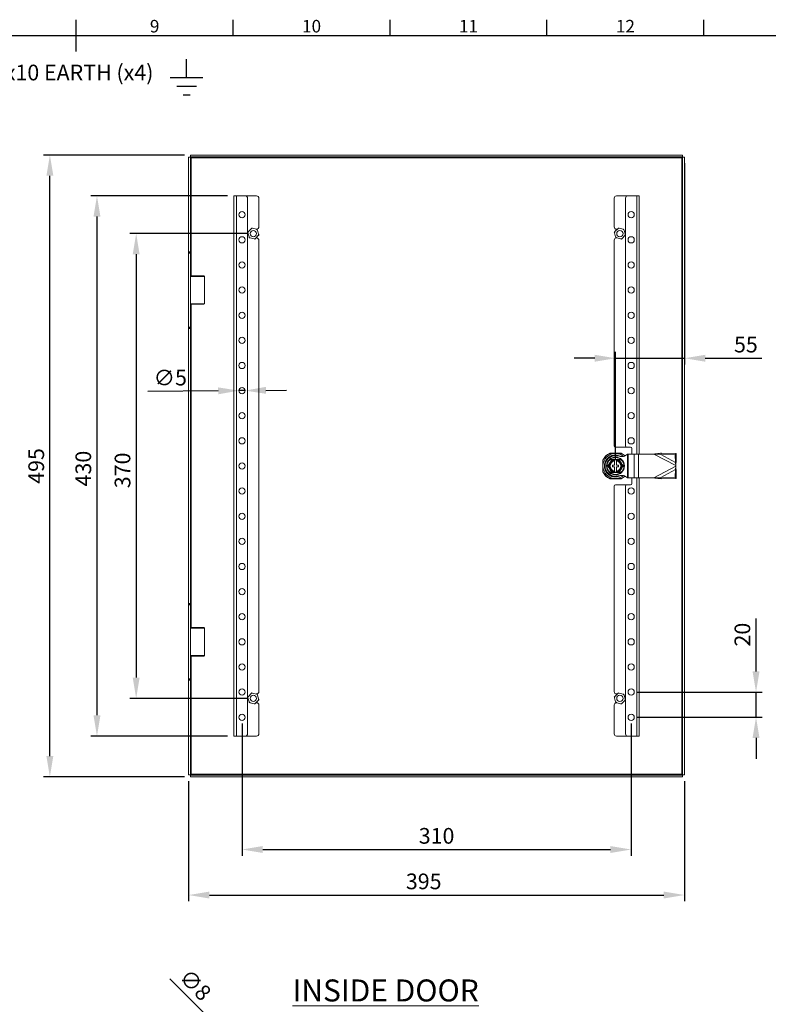
# Model space of a CAD drawing. Units: millimetres. Extents: x 55 to 2155, y 37 to 2327.
# Drawn here: x 1060 to 1656, y 701 to 1485 of the extents above; entities that cross this region are included whole.
import ezdxf
from ezdxf import colors
from ezdxf.entities.mleader import LeaderData, LeaderLine
from ezdxf.enums import TextEntityAlignment as Align
from ezdxf.math import Vec2, Vec3

# ---------------------------------------------------------------- set-up
doc = ezdxf.new("R2010")
doc.units = ezdxf.units.MM
doc.header["$LTSCALE"] = 2
doc.header["$PDSIZE"] = -1
doc.layers.add('Dimensions', color=7, linetype='Continuous')
doc.layers.add('Title Block', color=7, linetype='Continuous')
doc.styles.add('ISO Proportional', font='ARIALN.TTF', dxfattribs={"width": 0.8})
doc.styles.add('SLDTEXTSTYLE3', font='romans.shx', dxfattribs={"width": 0.75})
doc.styles.get("Standard").update_dxf_attribs({"font": 'romans.shx', "width": 0.8})
doc.dimstyles.new('SLDDIMSTYLE2', dxfattribs={"dimscale": 5, "dimtxt": 2.5, "dimasz": 3.302, "dimexe": 1, "dimexo": 1, "dimgap": 0.926042, "dimtad": 1, "dimdec": 0, "dimrnd": 1e-09, "dimzin": 12, "dimdsep": 46, "dimtxsty": 'Standard', "dimcen": 2, "dimadec": 0, "dimazin": 3, "dimtfac": 1, "dimtdec": 0, "dimtmove": 0, "dimatfit": 0, "dimfxl": 1, "dimfrac": 2, "dimtolj": 1, "dimtzin": 12, "dimarcsym": 0})

# ---------------------------------------------------------------- blocks, each defined once
blk = doc.blocks.new('*D4')
at = {"layer": 'Defpoints', "color": 0, "transparency": 16777216}
for p in [(1194.16, 883.38), (1589.16, 883.38), (1589.16, 787.75)]:
    blk.add_point(p, dxfattribs=at)
at = {"layer": 'Dimensions', "color": 0, "lineweight": -2, "transparency": 16777216}
for p, q in [((1194.16, 878.38), (1194.16, 782.75)), ((1589.16, 878.38), (1589.16, 782.75)), ((1210.67, 787.75), (1572.65, 787.75))]:
    blk.add_line(p, q, dxfattribs=at)
at = {"layer": 'Dimensions', "color": 0, "transparency": 16777216}
for points in [[(1210.67, 790.5), (1210.67, 785), (1194.16, 787.75)], [(1572.65, 790.5), (1572.65, 785), (1589.16, 787.75)]]:
    blk.add_solid(points, dxfattribs=at)
at = {"layer": 'Dimensions', "color": 0, "transparency": 16777216, "insert": (1381.4, 804.88), "char_height": 12.5, "attachment_point": 2}
blk.add_mtext('\\A1;395', dxfattribs=at)
blk = doc.blocks.new('*D5')
at = {"layer": 'Defpoints', "color": 0, "transparency": 16777216}
for p in [(1230.16, 1344.3), (1121.12, 914.3), (1230.16, 914.3)]:
    blk.add_point(p, dxfattribs=at)
at = {"layer": 'Dimensions', "color": 0, "lineweight": -2, "transparency": 16777216}
for p, q in [((1225.16, 1344.3), (1116.12, 1344.3)), ((1121.12, 1327.79), (1121.12, 930.81)), ((1225.16, 914.3), (1116.12, 914.3))]:
    blk.add_line(p, q, dxfattribs=at)
at = {"layer": 'Dimensions', "color": 0, "transparency": 16777216}
for points in [[(1118.37, 1327.79), (1123.87, 1327.79), (1121.12, 1344.3)], [(1118.37, 930.81), (1123.87, 930.81), (1121.12, 914.3)]]:
    blk.add_solid(points, dxfattribs=at)
at = {"layer": 'Dimensions', "color": 0, "transparency": 16777216, "insert": (1103.99, 1127.22), "char_height": 12.5, "attachment_point": 2, "rotation": 90}
blk.add_mtext('\\A1;430', dxfattribs=at)
blk = doc.blocks.new('*D6')
at = {"layer": 'Defpoints', "color": 0, "transparency": 16777216}
for p in [(1589.16, 1375.23), (1589.16, 1215.06), (1534.16, 1129.3)]:
    blk.add_point(p, dxfattribs=at)
at = {"layer": 'Dimensions', "color": 0, "lineweight": -2, "transparency": 16777216}
for p, q in [((1589.16, 1370.23), (1589.16, 1210.06)), ((1517.65, 1215.06), (1501.14, 1215.06)), ((1534.16, 1134.3), (1534.16, 1220.06)), ((1534.16, 1215.06), (1589.16, 1215.06)), ((1605.67, 1215.06), (1650.78, 1215.06))]:
    blk.add_line(p, q, dxfattribs=at)
at = {"layer": 'Dimensions', "color": 0, "transparency": 16777216}
for points in [[(1517.65, 1217.82), (1517.65, 1212.31), (1534.16, 1215.06)], [(1605.67, 1217.82), (1605.67, 1212.31), (1589.16, 1215.06)]]:
    blk.add_solid(points, dxfattribs=at)
at = {"layer": 'Dimensions', "color": 0, "transparency": 16777216, "insert": (1638.05, 1232.19), "char_height": 12.5, "attachment_point": 2}
blk.add_mtext('\\A1;55', dxfattribs=at)
blk = doc.blocks.new('*D7')
at = {"layer": 'Defpoints', "color": 0, "transparency": 16777216}
for p in [(1234.16, 1189.28), (1239.16, 1189.33)]:
    blk.add_point(p, dxfattribs=at)
at = {"layer": 'Dimensions', "color": 0, "lineweight": -2, "transparency": 16777216}
for p, q in [((1217.65, 1189.1), (1161.73, 1188.51)), ((1239.16, 1189.33), (1234.16, 1189.28)), ((1255.67, 1189.51), (1272.18, 1189.68))]:
    blk.add_line(p, q, dxfattribs=at)
at = {"layer": 'Dimensions', "color": 0, "transparency": 16777216}
for points in [[(1217.62, 1191.85), (1217.68, 1186.35), (1234.16, 1189.28)], [(1255.64, 1192.26), (1255.7, 1186.76), (1239.16, 1189.33)]]:
    blk.add_solid(points, dxfattribs=at)
at = {"layer": 'Dimensions', "color": 0, "transparency": 16777216, "insert": (1166.18, 1205.68), "char_height": 12.5, "attachment_point": 1, "rotation": 0.61044}
blk.add_mtext('\\A1;∅5', dxfattribs=at)
blk = doc.blocks.new('*D8')
at = {"layer": 'Defpoints', "color": 0, "transparency": 16777216}
for p in [(1245.66, 1314.3), (1152.35, 944.3), (1245.66, 944.3)]:
    blk.add_point(p, dxfattribs=at)
at = {"layer": 'Dimensions', "color": 0, "lineweight": -2, "transparency": 16777216}
for p, q in [((1240.66, 1314.3), (1147.35, 1314.3)), ((1152.35, 1297.79), (1152.35, 960.81)), ((1240.66, 944.3), (1147.35, 944.3))]:
    blk.add_line(p, q, dxfattribs=at)
at = {"layer": 'Dimensions', "color": 0, "transparency": 16777216}
for points in [[(1149.6, 1297.79), (1155.1, 1297.79), (1152.35, 1314.3)], [(1149.6, 960.81), (1155.1, 960.81), (1152.35, 944.3)]]:
    blk.add_solid(points, dxfattribs=at)
at = {"layer": 'Dimensions', "color": 0, "transparency": 16777216, "insert": (1135.22, 1125.79), "char_height": 12.5, "attachment_point": 2, "rotation": 90}
blk.add_mtext('\\A1;370', dxfattribs=at)
blk = doc.blocks.new('*D11')
at = {"layer": 'Defpoints', "color": 0, "transparency": 16777216}
for p in [(1229.34, 671), (1235.13, 665.2)]:
    blk.add_point(p, dxfattribs=at)
at = {"layer": 'Dimensions', "color": 0, "lineweight": -2, "transparency": 16777216}
for p, q in [((1217.66, 682.67), (1179.15, 721.18)), ((1235.13, 665.2), (1229.34, 671)), ((1246.81, 653.52), (1258.48, 641.85))]:
    blk.add_line(p, q, dxfattribs=at)
at = {"layer": 'Dimensions', "color": 0, "transparency": 16777216}
for points in [[(1219.61, 684.62), (1215.72, 680.72), (1229.34, 671)], [(1248.75, 655.47), (1244.86, 651.58), (1235.13, 665.2)]]:
    blk.add_solid(points, dxfattribs=at)
at = {"layer": 'Dimensions', "color": 0, "transparency": 16777216, "insert": (1194.54, 730.02), "char_height": 12.5, "attachment_point": 1, "rotation": 315}
blk.add_mtext('\\A1;∅8', dxfattribs=at)
blk = doc.blocks.new('ISO A1 title block')
at = {"layer": 'Title Block'}
for p, q in [((420, 569), (420, 579)), ((470, 574), (470, 579)), ((520, 574), (520, 579)), ((570, 574), (570, 579)), ((620, 574), (620, 579)), ((820, 574), (20, 574))]:
    blk.add_line(p, q, dxfattribs=at)
at = {"layer": 'Title Block', "style": 'ISO Proportional'}
for s, p in [('9', (445, 576.5)), ('10', (495, 576.5)), ('11', (545, 576.5)), ('12', (595, 576.5))]:
    blk.add_text(s, height=4, dxfattribs=at).set_placement(p, align=Align.MIDDLE)
at = {"layer": 'Title Block', "style": 'ISO Proportional', "flags": 8}
for tag, p in [('FILENAME', (747, 43)), ('DATE', (772, 43)), ('SCALE', (802, 43)), ('EDITION', (787, 23)), ('SHEET', (802, 23))]:
    blk.add_attdef(tag, text='', height=2.5, dxfattribs=at).set_placement(p, align=Align.MIDDLE_LEFT)
blk.add_attdef('DRAWING_NUMBER', text='', height=3, dxfattribs=at).set_placement((755, 25), align=Align.MIDDLE)
blk = doc.blocks.new('*D29')
at = {"layer": 'Defpoints', "color": 0, "transparency": 16777216}
for p in [(1236.66, 929.3), (1546.66, 929.3), (1546.66, 823.99)]:
    blk.add_point(p, dxfattribs=at)
at = {"layer": 'Dimensions', "color": 0, "lineweight": -2, "transparency": 16777216}
for p, q in [((1236.66, 924.3), (1236.66, 818.99)), ((1546.66, 924.3), (1546.66, 818.99)), ((1253.17, 823.99), (1530.15, 823.99))]:
    blk.add_line(p, q, dxfattribs=at)
at = {"layer": 'Dimensions', "color": 0, "transparency": 16777216}
for points in [[(1253.17, 826.75), (1253.17, 821.24), (1236.66, 823.99)], [(1530.15, 826.75), (1530.15, 821.24), (1546.66, 823.99)]]:
    blk.add_solid(points, dxfattribs=at)
at = {"layer": 'Dimensions', "color": 0, "transparency": 16777216, "insert": (1391.66, 834.87), "char_height": 12.5, "attachment_point": 5}
blk.add_mtext('\\A1;310', dxfattribs=at)
blk = doc.blocks.new('*D30')
at = {"layer": 'Defpoints', "color": 0, "transparency": 16777216}
for p in [(1546.66, 949.3), (1646.13, 949.3), (1546.66, 929.3)]:
    blk.add_point(p, dxfattribs=at)
at = {"layer": 'Dimensions', "color": 0, "lineweight": -2, "transparency": 16777216}
for p, q in [((1646.13, 965.81), (1646.13, 1007.78)), ((1551.66, 949.3), (1651.13, 949.3)), ((1646.13, 929.3), (1646.13, 949.3)), ((1551.66, 929.3), (1651.13, 929.3)), ((1646.13, 912.79), (1646.13, 896.28))]:
    blk.add_line(p, q, dxfattribs=at)
at = {"layer": 'Dimensions', "color": 0, "transparency": 16777216}
for points in [[(1643.38, 965.81), (1648.88, 965.81), (1646.13, 949.3)], [(1643.38, 912.79), (1648.88, 912.79), (1646.13, 929.3)]]:
    blk.add_solid(points, dxfattribs=at)
at = {"layer": 'Dimensions', "color": 0, "transparency": 16777216, "insert": (1635.25, 995.05), "char_height": 12.5, "attachment_point": 5, "rotation": 90}
blk.add_mtext('\\A1;20', dxfattribs=at)
blk = doc.blocks.new('*D31')
at = {"layer": 'Defpoints', "color": 0, "transparency": 16777216}
for p in [(1083.6, 1376.8), (1195.73, 1376.8), (1195.73, 881.8)]:
    blk.add_point(p, dxfattribs=at)
at = {"layer": 'Dimensions', "color": 0, "lineweight": -2, "transparency": 16777216}
for p, q in [((1190.73, 1376.8), (1078.6, 1376.8)), ((1083.6, 898.31), (1083.6, 1360.29)), ((1190.73, 881.8), (1078.6, 881.8))]:
    blk.add_line(p, q, dxfattribs=at)
at = {"layer": 'Dimensions', "color": 0, "transparency": 16777216}
for points in [[(1080.85, 1360.29), (1086.35, 1360.29), (1083.6, 1376.8)], [(1080.85, 898.31), (1086.35, 898.31), (1083.6, 881.8)]]:
    blk.add_solid(points, dxfattribs=at)
at = {"layer": 'Dimensions', "color": 0, "transparency": 16777216, "insert": (1072.72, 1129.3), "char_height": 12.5, "attachment_point": 5, "rotation": 90}
blk.add_mtext('\\A1;495', dxfattribs=at)

msp = doc.modelspace()

# ---------------------------------------------------------------- linework, layer by layer
at = {"color": 7, "linetype": 'Continuous', "lineweight": 18}
for p, q in [((1195.66, 1375.23), (1194.16, 1375.23)), ((1194.16, 1299.8), (1194.16, 1375.23)), ((1195.66, 1299.8), (1195.66, 1375.23)), ((1195.73, 1375.3), (1195.73, 1376.8)), ((1195.73, 1376.8), (1587.59, 1376.8)), ((1195.73, 1375.3), (1587.59, 1375.3)), ((1196.26, 1374.7), (1587.06, 1374.7)), ((1587.06, 1374.7), (1587.06, 883.9)), ((1587.59, 1375.3), (1587.59, 1376.8)), ((1587.66, 1375.23), (1589.16, 1375.23)), ((1587.66, 1375.23), (1587.66, 883.38)), ((1589.16, 1375.23), (1589.16, 883.38)), ((1230.16, 1344.3), (1230.16, 914.3)), ((1232.26, 1344.3), (1230.16, 1344.3)), ((1232.26, 1344.3), (1232.26, 914.3)), ((1239.16, 1344.3), (1232.26, 1344.3)), ((1239.16, 1344.3), (1248.16, 1344.3)), ((1241.16, 1342.3), (1241.16, 916.3)), ((1250.16, 1342.3), (1250.16, 1319.8)), ((1533.16, 1319.55), (1533.16, 1342.55)), ((1543.91, 1344.3), (1534.91, 1344.3)), ((1542.16, 1145.3), (1542.16, 1342.55)), ((1543.91, 1344.3), (1551.06, 1344.3)), ((1551.06, 1344.3), (1553.16, 1344.3)), ((1553.16, 1138.8), (1553.16, 1344.3)), ((1241.71, 1315.9), (1243.93, 1318.2)), ((1243.93, 1318.2), (1244.41, 1318.69)), ((1244.41, 1318.69), (1245.07, 1318.52)), ((1245.07, 1318.52), (1248.17, 1317.75)), ((1247.94, 1317.8), (1248.16, 1317.8)), ((1248.83, 1317.58), (1249.02, 1316.92)), ((1249.02, 1316.92), (1249.89, 1313.85)), ((1533.71, 1315.9), (1535.93, 1318.2)), ((1535.55, 1317.8), (1534.91, 1317.8)), ((1535.93, 1318.2), (1536.41, 1318.69)), ((1536.41, 1318.69), (1537.07, 1318.52)), ((1537.07, 1318.52), (1540.17, 1317.75)), ((1540.83, 1317.58), (1541.02, 1316.92)), ((1541.02, 1316.92), (1541.89, 1313.85)), ((1242.3, 1311.68), (1241.42, 1314.76)), ((1242.48, 1311.03), (1242.3, 1311.68)), ((1246.25, 1310.08), (1243.15, 1310.86)), ((1246.91, 1309.92), (1246.25, 1310.08)), ((1247.38, 1310.41), (1246.91, 1309.92)), ((1249.61, 1312.7), (1247.38, 1310.41)), ((1248.16, 1310.8), (1247.77, 1310.8)), ((1533.16, 1145.3), (1533.16, 1309.05)), ((1534.3, 1311.68), (1533.42, 1314.76)), ((1534.48, 1311.03), (1534.3, 1311.68)), ((1534.91, 1310.8), (1535.38, 1310.8)), ((1538.25, 1310.08), (1535.15, 1310.86)), ((1538.91, 1309.92), (1538.25, 1310.08)), ((1539.38, 1310.41), (1538.91, 1309.92)), ((1541.61, 1312.7), (1539.38, 1310.41)), ((1250.16, 1308.8), (1250.16, 949.8)), ((1194.16, 1299.8), (1195.66, 1299.8)), ((1194.16, 1299.3), (1194.16, 1299.8)), ((1195.66, 1299.3), (1194.16, 1299.3)), ((1194.16, 1298.8), (1194.16, 1299.3)), ((1195.66, 1298.8), (1194.16, 1298.8)), ((1194.16, 1239.8), (1194.16, 1298.8)), ((1195.66, 1299.8), (1195.66, 1299.3)), ((1195.66, 1299.3), (1195.66, 1298.8)), ((1195.66, 1239.8), (1195.66, 1298.8)), ((1196.16, 1280.63), (1195.66, 1280.13)), ((1206.66, 1280.13), (1195.66, 1280.13)), ((1196.16, 1280.63), (1206.16, 1280.63)), ((1206.66, 1280.13), (1206.16, 1280.63)), ((1206.66, 1258.48), (1206.66, 1280.13)), ((1195.66, 1258.48), (1196.16, 1257.98)), ((1195.66, 1258.48), (1206.66, 1258.48)), ((1206.16, 1257.98), (1196.16, 1257.98)), ((1206.16, 1257.98), (1206.66, 1258.48)), ((1194.16, 1239.8), (1195.66, 1239.8)), ((1194.16, 1239.3), (1194.16, 1239.8)), ((1194.16, 1239.3), (1195.66, 1239.3)), ((1194.16, 1238.8), (1194.16, 1239.3)), ((1195.66, 1238.8), (1194.16, 1238.8)), ((1194.16, 1019.8), (1194.16, 1238.8)), ((1195.66, 1239.8), (1195.66, 1239.3)), ((1195.66, 1239.3), (1195.66, 1238.8)), ((1195.66, 1019.8), (1195.66, 1238.8)), ((1529.47, 1139.25), (1529.8, 1139.4)), ((1529.55, 1139.4), (1538.76, 1139.4)), ((1534.67, 1139.25), (1533.65, 1139.25)), ((1534.16, 1144.3), (1543.16, 1144.3)), ((1546.16, 1144.3), (1543.16, 1144.3)), ((1543.79, 1138.8), (1543.79, 1119.8)), ((1543.79, 1138.8), (1544.34, 1138.8)), ((1544.34, 1138.8), (1544.34, 1119.8)), ((1544.34, 1138.8), (1548.95, 1138.8)), ((1547.16, 1138.8), (1547.16, 1143.3)), ((1548.95, 1138.8), (1548.95, 1119.8)), ((1548.95, 1138.8), (1552.49, 1138.8)), ((1552.49, 1138.8), (1552.49, 1119.8)), ((1552.49, 1138.8), (1564.8, 1138.8)), ((1570.19, 1138.38), (1564.8, 1138.8)), ((1564.8, 1138.8), (1582.16, 1129.55)), ((1570.19, 1138.38), (1570.77, 1139.48)), ((1570.19, 1138.38), (1581.81, 1138.15)), ((1570.19, 1138.38), (1581.93, 1132.12)), ((1570.77, 1139.48), (1582.39, 1139.24)), ((1581.81, 1138.15), (1582.39, 1139.24)), ((1581.81, 1138.15), (1581.93, 1132.12)), ((1582.39, 1139.24), (1582.52, 1133.21)), ((1524.06, 1133.66), (1524.21, 1133.99)), ((1524.06, 1124.7), (1524.06, 1133.91)), ((1524.21, 1129.81), (1524.21, 1128.79)), ((1531.66, 1130.05), (1533.41, 1130.05)), ((1531.66, 1128.55), (1531.66, 1130.05)), ((1534.91, 1134.3), (1533.41, 1134.3)), ((1533.41, 1133.49), (1533.41, 1130.05)), ((1534.91, 1133.49), (1534.91, 1130.05)), ((1534.91, 1130.05), (1536.66, 1130.05)), ((1536.66, 1128.55), (1536.66, 1130.05)), ((1582.16, 1129.06), (1564.8, 1119.8)), ((1581.93, 1132.12), (1582.52, 1133.21)), ((1582.16, 1129.55), (1581.93, 1132.12)), ((1581.93, 1126.49), (1582.16, 1129.06)), ((1582.16, 1129.55), (1582.16, 1129.06)), ((1524.18, 1124.66), (1524.06, 1124.95)), ((1531.66, 1128.55), (1533.41, 1128.55)), ((1533.41, 1128.55), (1533.41, 1125.12)), ((1534.91, 1124.3), (1533.41, 1124.3)), ((1534.91, 1128.55), (1536.66, 1128.55)), ((1534.91, 1128.55), (1534.91, 1125.12)), ((1581.93, 1126.49), (1570.19, 1120.22)), ((1581.93, 1126.49), (1581.81, 1120.46)), ((1582.52, 1125.4), (1581.93, 1126.49)), ((1582.52, 1125.4), (1582.39, 1119.37)), ((1529.8, 1119.2), (1529.47, 1119.35)), ((1538.76, 1119.2), (1529.55, 1119.2)), ((1533.16, 949.55), (1533.16, 1113.3)), ((1533.65, 1119.35), (1534.67, 1119.35)), ((1543.16, 1114.3), (1534.16, 1114.3)), ((1542.16, 916.05), (1542.16, 1113.3)), ((1543.16, 1114.3), (1546.16, 1114.3)), ((1543.79, 1119.8), (1544.34, 1119.8)), ((1544.34, 1119.8), (1548.95, 1119.8)), ((1547.16, 1115.3), (1547.16, 1119.8)), ((1548.95, 1119.8), (1552.49, 1119.8)), ((1552.49, 1119.8), (1564.8, 1119.8)), ((1553.16, 914.3), (1553.16, 1119.8)), ((1564.8, 1119.8), (1570.19, 1120.22)), ((1570.19, 1120.22), (1581.81, 1120.46)), ((1570.77, 1119.13), (1570.19, 1120.22)), ((1570.77, 1119.13), (1582.39, 1119.37)), ((1581.81, 1120.46), (1582.39, 1119.37)), ((1194.16, 1019.8), (1195.66, 1019.8)), ((1194.16, 1019.3), (1194.16, 1019.8)), ((1195.66, 1019.3), (1194.16, 1019.3)), ((1194.16, 1018.8), (1194.16, 1019.3)), ((1195.66, 1019.8), (1195.66, 1019.3)), ((1195.66, 1019.3), (1195.66, 1018.8)), ((1195.66, 1018.8), (1194.16, 1018.8)), ((1194.16, 959.8), (1194.16, 1018.8)), ((1195.66, 1018.8), (1195.66, 959.8)), ((1196.16, 1000.63), (1195.66, 1000.13)), ((1203.42, 1000.13), (1195.66, 1000.13)), ((1196.16, 1000.63), (1203.22, 1000.63)), ((1203.22, 1000.63), (1206.16, 1000.63)), ((1206.66, 1000.13), (1203.42, 1000.13)), ((1206.66, 1000.13), (1206.16, 1000.63)), ((1206.66, 978.48), (1206.66, 1000.13)), ((1195.66, 978.48), (1196.16, 977.98)), ((1195.66, 978.48), (1203.42, 978.48)), ((1203.22, 977.98), (1196.16, 977.98)), ((1206.16, 977.98), (1203.22, 977.98)), ((1203.42, 978.48), (1206.66, 978.48)), ((1206.16, 977.98), (1206.66, 978.48)), ((1194.16, 959.8), (1195.66, 959.8)), ((1194.16, 959.3), (1194.16, 959.8)), ((1194.16, 959.3), (1195.66, 959.3)), ((1194.16, 958.8), (1194.16, 959.3)), ((1195.66, 958.8), (1194.16, 958.8)), ((1194.16, 883.38), (1194.16, 958.8)), ((1195.66, 959.8), (1195.66, 959.3)), ((1195.66, 959.3), (1195.66, 958.8)), ((1195.66, 883.38), (1195.66, 958.8)), ((1243.93, 948.2), (1244.41, 948.69)), ((1244.41, 948.69), (1245.07, 948.52)), ((1245.07, 948.52), (1248.17, 947.75)), ((1535.93, 948.2), (1536.41, 948.69)), ((1536.41, 948.69), (1537.07, 948.52)), ((1537.07, 948.52), (1540.17, 947.75)), ((1242.3, 941.68), (1241.42, 944.76)), ((1241.71, 945.9), (1243.93, 948.2)), ((1242.48, 941.03), (1242.3, 941.68)), ((1246.25, 940.08), (1243.15, 940.86)), ((1249.61, 942.7), (1247.38, 940.41)), ((1247.77, 940.8), (1248.16, 940.8)), ((1248.16, 947.8), (1247.94, 947.8)), ((1248.83, 947.58), (1249.02, 946.92)), ((1249.02, 946.92), (1249.89, 943.85)), ((1534.3, 941.68), (1533.42, 944.76)), ((1533.71, 945.9), (1535.93, 948.2)), ((1534.48, 941.03), (1534.3, 941.68)), ((1534.91, 947.8), (1535.55, 947.8)), ((1535.38, 940.8), (1534.91, 940.8)), ((1538.25, 940.08), (1535.15, 940.86)), ((1541.61, 942.7), (1539.38, 940.41)), ((1540.83, 947.58), (1541.02, 946.92)), ((1541.02, 946.92), (1541.89, 943.85)), ((1246.91, 939.92), (1246.25, 940.08)), ((1247.38, 940.41), (1246.91, 939.92)), ((1250.16, 938.8), (1250.16, 916.3)), ((1533.16, 916.05), (1533.16, 939.05)), ((1538.91, 939.92), (1538.25, 940.08)), ((1539.38, 940.41), (1538.91, 939.92)), ((1232.26, 914.3), (1230.16, 914.3)), ((1239.16, 914.3), (1232.26, 914.3)), ((1239.16, 914.3), (1248.16, 914.3)), ((1543.91, 914.3), (1534.91, 914.3)), ((1543.91, 914.3), (1551.06, 914.3)), ((1551.06, 914.3), (1553.16, 914.3)), ((1195.66, 883.38), (1194.16, 883.38)), ((1587.59, 883.3), (1195.73, 883.3)), ((1195.73, 883.3), (1195.73, 881.8)), ((1587.59, 881.8), (1195.73, 881.8)), ((1587.06, 883.9), (1196.26, 883.9)), ((1587.59, 883.3), (1587.59, 881.8)), ((1587.66, 883.38), (1589.16, 883.38))]:
    msp.add_line(p, q, dxfattribs=at)
at = {"color": 8, "linetype": 'Continuous', "lineweight": 18}
for p, q in [((1196.26, 1280.63), (1196.26, 1374.7)), ((1551.06, 1138.8), (1551.06, 1344.3)), ((1196.26, 1000.63), (1196.26, 1257.98)), ((1551.06, 914.3), (1551.06, 1119.8)), ((1196.26, 883.9), (1196.26, 977.98))]:
    msp.add_line(p, q, dxfattribs=at)
at = {"color": 7, "linetype": 'Continuous', "lineweight": 18, "flags": 128}
for points in [[(1538.52, 1139.4), (1538.79, 1139.28), (1538.85, 1139.25)], [(1538.85, 1119.35), (1538.79, 1119.33), (1538.52, 1119.2)]]:
    msp.add_lwpolyline(points, dxfattribs=at)
at = {"color": 7, "linetype": 'Continuous', "lineweight": 18}
for centre, radius in [((1236.66, 1329.3), 2.5), ((1546.66, 1329.3), 2.5), ((1245.66, 1314.3), 2.5), ((1537.66, 1314.3), 2.5), ((1236.66, 1309.3), 2.5), ((1546.66, 1309.3), 2.5), ((1236.66, 1289.3), 2.5), ((1546.66, 1289.3), 2.5), ((1236.66, 1269.3), 2.5), ((1546.66, 1269.3), 2.5), ((1236.66, 1249.3), 2.5), ((1546.66, 1249.3), 2.5), ((1236.66, 1229.3), 2.5), ((1546.66, 1229.3), 2.5), ((1236.66, 1209.3), 2.5), ((1546.66, 1209.3), 2.5), ((1236.66, 1189.3), 2.5), ((1546.66, 1189.3), 2.5), ((1236.66, 1169.3), 2.5), ((1546.66, 1169.3), 2.5), ((1236.66, 1149.3), 2.5), ((1546.66, 1149.3), 2.5), ((1236.66, 1129.3), 2.5), ((1534.16, 1129.3), 7.1), ((1534.16, 1129.3), 6.73), ((1236.66, 1109.3), 2.5), ((1546.66, 1109.3), 2.5), ((1236.66, 1089.3), 2.5), ((1546.66, 1089.3), 2.5), ((1236.66, 1069.3), 2.5), ((1546.66, 1069.3), 2.5), ((1236.66, 1049.3), 2.5), ((1546.66, 1049.3), 2.5), ((1236.66, 1029.3), 2.5), ((1546.66, 1029.3), 2.5), ((1236.66, 1009.3), 2.5), ((1546.66, 1009.3), 2.5), ((1236.66, 989.3), 2.5), ((1546.66, 989.3), 2.5), ((1236.66, 969.3), 2.5), ((1546.66, 969.3), 2.5), ((1236.66, 949.3), 2.5), ((1546.66, 949.3), 2.5), ((1245.66, 944.3), 2.5), ((1537.66, 944.3), 2.5), ((1236.66, 929.3), 2.5), ((1546.66, 929.3), 2.5)]:
    msp.add_circle(centre, radius, dxfattribs=at)
for centre, radius, start, end in [((1239.16, 1342.3), 2, 0, 90), ((1248.16, 1342.3), 2, 0, 90), ((1534.91, 1342.55), 1.75, 90, 180), ((1543.91, 1342.55), 1.75, 90, 180), ((1245.66, 1314.3), 4.26, 97.94648, 113.88961), ((1248.16, 1319.8), 2, 270, 0), ((1245.66, 1314.3), 4.26, 37.94648, 53.88961), ((1534.91, 1319.55), 1.75, 180, 270), ((1537.66, 1314.3), 4.26, 97.94648, 113.88961), ((1537.66, 1314.3), 4.26, 37.94648, 53.88961), ((1245.66, 1314.3), 4.26, 157.94648, 173.88961), ((1245.66, 1314.3), 4.26, 217.94648, 233.88961), ((1245.66, 1314.3), 4.26, 277.94648, 293.88961), ((1248.16, 1308.8), 2, 0, 90), ((1245.66, 1314.3), 4.26, 337.94648, 353.88961), ((1534.91, 1309.05), 1.75, 90, 180), ((1537.66, 1314.3), 4.26, 157.94648, 173.88961), ((1537.66, 1314.3), 4.26, 217.94648, 233.88961), ((1537.66, 1314.3), 4.26, 277.94648, 293.88961), ((1537.66, 1314.3), 4.26, 337.94648, 353.88961), ((1534.16, 1145.3), 1, 180, 270), ((1543.16, 1145.3), 1, 180, 270), ((1534.16, 1129.3), 11.1, 114.5071, 155.4929), ((1534.16, 1129.3), 9.96, 92.93682, 177.06318), ((1534.16, 1129.3), 11, 115.23787, 154.76213), ((1534.16, 1129.3), 8.75, 59.3407, 300.6593), ((1534.16, 1129.3), 8.25, 90, 270), ((1534.16, 1129.3), 9.96, 50.3454, 87.06318), ((1534.16, 1129.3), 11.1, 47.14919, 65.4929), ((1534.16, 1129.3), 11, 47.3567, 64.76213), ((1546.16, 1143.3), 1, 0, 90), ((1534.16, 1129.3), 9.96, 182.93682, 267.06318), ((1534.16, 1129.3), 5, 98.62693, 261.37307), ((1534.16, 1129.3), 4.63, 99.33242, 260.66758), ((1534.16, 1129.3), 4.25, 100.16425, 259.83575), ((1534.16, 1129.3), 5, 278.62693, 81.37307), ((1534.16, 1129.3), 4.63, 279.33242, 80.66758), ((1534.16, 1129.3), 4.25, 280.16425, 79.83575), ((1534.16, 1129.3), 11.1, 204.5071, 245.4929), ((1534.16, 1129.3), 11, 205.23787, 244.76213), ((1534.16, 1129.3), 9.96, 272.93682, 309.86394), ((1534.16, 1129.3), 11.1, 294.5071, 312.76041), ((1534.16, 1129.3), 11, 295.23787, 312.50897), ((1534.16, 1113.3), 1, 90, 180), ((1543.16, 1113.3), 1, 90, 180), ((1546.16, 1115.3), 1, 270, 0), ((1245.66, 944.3), 4.26, 97.94648, 113.88961), ((1248.16, 949.8), 2, 270, 0), ((1534.91, 949.55), 1.75, 180, 270), ((1537.66, 944.3), 4.26, 97.94648, 113.88961), ((1245.66, 944.3), 4.26, 157.94648, 173.88961), ((1245.66, 944.3), 4.26, 217.94648, 233.88961), ((1248.16, 938.8), 2, 0, 90), ((1245.66, 944.3), 4.26, 37.94648, 53.88961), ((1245.66, 944.3), 4.26, 337.94648, 353.88961), ((1534.91, 939.05), 1.75, 90, 180), ((1537.66, 944.3), 4.26, 157.94648, 173.88961), ((1537.66, 944.3), 4.26, 217.94648, 233.88961), ((1537.66, 944.3), 4.26, 37.94648, 53.88961), ((1537.66, 944.3), 4.26, 337.94648, 353.88961), ((1245.66, 944.3), 4.26, 277.94648, 293.88961), ((1537.66, 944.3), 4.26, 277.94648, 293.88961), ((1239.16, 916.3), 2, 270, 0), ((1248.16, 916.3), 2, 270, 0), ((1534.91, 916.05), 1.75, 180, 270), ((1543.91, 916.05), 1.75, 180, 270)]:
    msp.add_arc(centre, radius, start, end, dxfattribs=at)
for points, knots in [([(1195.66, 1375.23), (1195.67, 1375.19), (1195.69, 1375.1), (1195.82, 1374.97), (1196.02, 1374.84), (1196.18, 1374.75), (1196.26, 1374.7)], [0, 0, 0, 0, 0.250003, 0.500009, 0.750008, 1, 1, 1, 1]), ([(1196.26, 1374.7), (1196.21, 1374.78), (1196.13, 1374.94), (1195.99, 1375.14), (1195.86, 1375.28), (1195.77, 1375.3), (1195.73, 1375.3)], [0, 0, 0, 0, 0.250002, 0.5, 0.749998, 1, 1, 1, 1]), ([(1587.06, 1374.7), (1587.1, 1374.78), (1587.19, 1374.94), (1587.32, 1375.14), (1587.46, 1375.28), (1587.54, 1375.3), (1587.59, 1375.3)], [0, 0, 0, 0, 0.250002, 0.5, 0.749998, 1, 1, 1, 1]), ([(1587.66, 1375.23), (1587.65, 1375.19), (1587.63, 1375.1), (1587.49, 1374.97), (1587.29, 1374.84), (1587.14, 1374.75), (1587.06, 1374.7)], [0, 0, 0, 0, 0.250001, 0.500003, 0.749999, 1, 1, 1, 1]), ([(1248.17, 1317.75), (1248.2, 1317.74), (1248.42, 1317.68), (1248.64, 1317.63), (1248.83, 1317.58)], [0, 0, 0, 0, 0.117251, 1, 1, 1, 1]), ([(1540.17, 1317.75), (1540.2, 1317.74), (1540.42, 1317.68), (1540.64, 1317.63), (1540.83, 1317.58)], [0, 0, 0, 0, 0.117251, 1, 1, 1, 1]), ([(1241.23, 1315.41), (1241.29, 1315.47), (1241.44, 1315.63), (1241.6, 1315.79), (1241.71, 1315.9)], [0, 0, 0, 0, 0.329795, 1, 1, 1, 1]), ([(1241.42, 1314.76), (1241.41, 1314.78), (1241.35, 1315.01), (1241.29, 1315.22), (1241.23, 1315.41)], [0, 0, 0, 0, 0.117243, 1, 1, 1, 1]), ([(1243.15, 1310.86), (1243.12, 1310.87), (1242.9, 1310.93), (1242.68, 1310.98), (1242.48, 1311.03)], [0, 0, 0, 0, 0.11725, 1, 1, 1, 1]), ([(1250.08, 1313.19), (1250.03, 1313.14), (1249.88, 1312.98), (1249.72, 1312.82), (1249.61, 1312.7)], [0, 0, 0, 0, 0.329778, 1, 1, 1, 1]), ([(1249.89, 1313.85), (1249.9, 1313.82), (1249.97, 1313.6), (1250.03, 1313.39), (1250.08, 1313.19)], [0, 0, 0, 0, 0.117238, 1, 1, 1, 1]), ([(1533.23, 1315.41), (1533.29, 1315.47), (1533.44, 1315.63), (1533.6, 1315.79), (1533.71, 1315.9)], [0, 0, 0, 0, 0.329791, 1, 1, 1, 1]), ([(1533.42, 1314.76), (1533.41, 1314.78), (1533.35, 1315.01), (1533.29, 1315.22), (1533.23, 1315.41)], [0, 0, 0, 0, 0.117238, 1, 1, 1, 1]), ([(1535.15, 1310.86), (1535.12, 1310.87), (1534.9, 1310.93), (1534.68, 1310.98), (1534.48, 1311.03)], [0, 0, 0, 0, 0.11725, 1, 1, 1, 1]), ([(1542.08, 1313.19), (1542.03, 1313.14), (1541.88, 1312.98), (1541.72, 1312.82), (1541.61, 1312.7)], [0, 0, 0, 0, 0.329782, 1, 1, 1, 1]), ([(1541.89, 1313.85), (1541.9, 1313.82), (1541.97, 1313.6), (1542.03, 1313.39), (1542.08, 1313.19)], [0, 0, 0, 0, 0.117243, 1, 1, 1, 1]), ([(1529.47, 1139.25), (1530.1, 1139.25), (1531.45, 1139.25), (1532.88, 1139.25), (1533.65, 1139.25)], [0, 0, 0, 0, 0.470053, 1, 1, 1, 1]), ([(1543.79, 1138.8), (1543.29, 1138.38), (1542.3, 1137.55), (1540.5, 1136.8), (1538.71, 1136.76), (1537.13, 1137.1), (1535.67, 1137.47), (1534.66, 1137.53), (1534.16, 1137.55)], [0, 0, 0, 0, 0.191196, 0.378565, 0.559039, 0.704171, 0.852007, 1, 1, 1, 1]), ([(1534.67, 1139.25), (1534.75, 1139.25), (1535.41, 1139.25), (1536.65, 1139.25), (1537.96, 1139.25), (1538.68, 1139.25), (1538.85, 1139.25)], [0, 0, 0, 0, 0.053785, 0.458077, 0.872028, 1, 1, 1, 1]), ([(1570.77, 1139.48), (1569.78, 1139.37), (1567.8, 1139.17), (1565.8, 1138.93), (1564.8, 1138.8)], [0, 0, 0, 0, 0.5, 1, 1, 1, 1]), ([(1524.21, 1129.81), (1524.21, 1129.89), (1524.21, 1130.55), (1524.21, 1131.8), (1524.21, 1133.1), (1524.21, 1133.82), (1524.21, 1133.99)], [0, 0, 0, 0, 0.053785, 0.458076, 0.872027, 1, 1, 1, 1]), ([(1524.21, 1124.61), (1524.21, 1125.25), (1524.21, 1126.59), (1524.21, 1128.03), (1524.21, 1128.79)], [0, 0, 0, 0, 0.470053, 1, 1, 1, 1]), ([(1528.09, 1129.3), (1528.21, 1129.51), (1528.81, 1130.53), (1529.85, 1132.3), (1530.72, 1133.84), (1531.13, 1134.56)], [0, 0, 0, 0, 0.118083, 0.592258, 1, 1, 1, 1]), ([(1531.13, 1124.05), (1531.01, 1124.26), (1530.42, 1125.29), (1529.41, 1127.07), (1528.51, 1128.6), (1528.09, 1129.3)], [0, 0, 0, 0, 0.118083, 0.592258, 1, 1, 1, 1]), ([(1528.09, 1129.3), (1528.09, 1129.3), (1528.14, 1129.3), (1528.22, 1129.3), (1528.31, 1129.3), (1528.37, 1129.3), (1528.38, 1129.3), (1528.38, 1129.3)], [0, 0, 0, 0, 0.007914, 0.267527, 0.5286, 0.763796, 1, 1, 1, 1]), ([(1528.38, 1129.3), (1528.59, 1129.66), (1529.01, 1130.39), (1529.5, 1131.24), (1529.78, 1131.72), (1529.83, 1131.8)], [0, 0, 0, 0, 0.442922, 0.896343, 1, 1, 1, 1]), ([(1529.83, 1126.8), (1529.63, 1127.14), (1529.24, 1127.83), (1528.76, 1128.66), (1528.48, 1129.15), (1528.38, 1129.3)], [0, 0, 0, 0, 0.39547, 0.801974, 1, 1, 1, 1]), ([(1529.83, 1131.8), (1530.02, 1132.14), (1530.42, 1132.83), (1530.9, 1133.66), (1531.18, 1134.15), (1531.27, 1134.3)], [0, 0, 0, 0, 0.39547, 0.801976, 1, 1, 1, 1]), ([(1531.27, 1134.3), (1531.27, 1134.31), (1531.26, 1134.32), (1531.23, 1134.37), (1531.19, 1134.45), (1531.15, 1134.52), (1531.13, 1134.56), (1531.13, 1134.56)], [0, 0, 0, 0, 0.236203, 0.4714, 0.732475, 0.992076, 1, 1, 1, 1]), ([(1531.13, 1134.56), (1531.36, 1134.56), (1532.55, 1134.55), (1534.59, 1134.54), (1536.37, 1134.55), (1537.19, 1134.56)], [0, 0, 0, 0, 0.118084, 0.592259, 1, 1, 1, 1]), ([(1533.41, 1134.3), (1532.72, 1134.3), (1531.99, 1134.3), (1531.3, 1134.3), (1531.27, 1134.3)], [0, 0, 0, 0, 0.953908, 1, 1, 1, 1]), ([(1533.41, 1134.25), (1533.41, 1134.24), (1533.41, 1134.23), (1533.41, 1134.15), (1533.41, 1134.02), (1533.41, 1133.92), (1533.41, 1133.87)], [0, 0, 0, 0, 0.252391, 0.50474, 0.758288, 1, 1, 1, 1]), ([(1533.41, 1133.87), (1533.41, 1133.85), (1533.41, 1133.78), (1533.41, 1133.67), (1533.41, 1133.55), (1533.41, 1133.5), (1533.41, 1133.49), (1533.41, 1133.49)], [0, 0, 0, 0, 0.06786, 0.328337, 0.587573, 0.843409, 1, 1, 1, 1]), ([(1537.04, 1134.3), (1536.8, 1134.3), (1536.11, 1134.3), (1535.38, 1134.3), (1534.91, 1134.3)], [0, 0, 0, 0, 0.351972, 1, 1, 1, 1]), ([(1534.91, 1133.87), (1534.91, 1133.88), (1534.91, 1133.95), (1534.91, 1134.07), (1534.91, 1134.18), (1534.91, 1134.24), (1534.91, 1134.25), (1534.91, 1134.25)], [0, 0, 0, 0, 0.067473, 0.32789, 0.586346, 0.841656, 1, 1, 1, 1]), ([(1534.91, 1133.49), (1534.91, 1133.49), (1534.91, 1133.5), (1534.91, 1133.59), (1534.91, 1133.71), (1534.91, 1133.82), (1534.91, 1133.87)], [0, 0, 0, 0, 0.251533, 0.502991, 0.756332, 1, 1, 1, 1]), ([(1537.04, 1134.3), (1537.05, 1134.31), (1537.05, 1134.32), (1537.08, 1134.37), (1537.13, 1134.45), (1537.17, 1134.52), (1537.19, 1134.56), (1537.19, 1134.56)], [0, 0, 0, 0, 0.236203, 0.4714, 0.732475, 0.992076, 1, 1, 1, 1]), ([(1537.04, 1134.3), (1537.25, 1133.95), (1537.67, 1133.22), (1538.16, 1132.37), (1538.44, 1131.89), (1538.49, 1131.8)], [0, 0, 0, 0, 0.442923, 0.896344, 1, 1, 1, 1]), ([(1537.19, 1134.56), (1537.31, 1134.35), (1537.89, 1133.32), (1538.91, 1131.54), (1539.81, 1130.01), (1540.22, 1129.3)], [0, 0, 0, 0, 0.118083, 0.592259, 1, 1, 1, 1]), ([(1540.22, 1129.3), (1540.1, 1129.1), (1539.5, 1128.08), (1538.47, 1126.31), (1537.6, 1124.77), (1537.19, 1124.05)], [0, 0, 0, 0, 0.118082, 0.592258, 1, 1, 1, 1]), ([(1538.49, 1131.8), (1538.68, 1131.47), (1539.08, 1130.78), (1539.56, 1129.95), (1539.84, 1129.46), (1539.93, 1129.3)], [0, 0, 0, 0, 0.395469, 0.801977, 1, 1, 1, 1]), ([(1539.93, 1129.3), (1539.73, 1128.95), (1539.31, 1128.22), (1538.81, 1127.37), (1538.54, 1126.89), (1538.49, 1126.8)], [0, 0, 0, 0, 0.442922, 0.896344, 1, 1, 1, 1]), ([(1539.93, 1129.3), (1539.94, 1129.3), (1539.94, 1129.3), (1540.01, 1129.3), (1540.1, 1129.3), (1540.18, 1129.3), (1540.22, 1129.3), (1540.22, 1129.3)], [0, 0, 0, 0, 0.236204, 0.4714, 0.732473, 0.992086, 1, 1, 1, 1]), ([(1582.16, 1129.55), (1582.22, 1130.17), (1582.35, 1131.41), (1582.46, 1132.61), (1582.52, 1133.21)], [0, 0, 0, 0, 0.5, 1, 1, 1, 1]), ([(1582.52, 1125.4), (1582.46, 1126), (1582.35, 1127.2), (1582.22, 1128.44), (1582.16, 1129.06)], [0, 0, 0, 0, 0.499999, 1, 1, 1, 1]), ([(1531.27, 1124.3), (1531.06, 1124.66), (1530.65, 1125.39), (1530.15, 1126.24), (1529.88, 1126.72), (1529.83, 1126.8)], [0, 0, 0, 0, 0.442923, 0.896343, 1, 1, 1, 1]), ([(1531.13, 1124.05), (1531.13, 1124.05), (1531.15, 1124.09), (1531.19, 1124.16), (1531.23, 1124.24), (1531.26, 1124.29), (1531.27, 1124.3), (1531.27, 1124.3)], [0, 0, 0, 0, 0.007924, 0.267526, 0.528598, 0.763796, 1, 1, 1, 1]), ([(1537.19, 1124.05), (1536.95, 1124.05), (1535.77, 1124.06), (1533.72, 1124.07), (1531.95, 1124.06), (1531.13, 1124.05)], [0, 0, 0, 0, 0.118082, 0.592259, 1, 1, 1, 1]), ([(1533.41, 1124.3), (1532.72, 1124.3), (1531.99, 1124.3), (1531.3, 1124.3), (1531.27, 1124.3)], [0, 0, 0, 0, 0.953908, 1, 1, 1, 1]), ([(1533.41, 1125.12), (1533.41, 1125.12), (1533.41, 1125.1), (1533.41, 1125.02), (1533.41, 1124.9), (1533.41, 1124.79), (1533.41, 1124.74)], [0, 0, 0, 0, 0.251533, 0.50299, 0.756331, 1, 1, 1, 1]), ([(1533.41, 1124.74), (1533.41, 1124.73), (1533.41, 1124.66), (1533.41, 1124.54), (1533.41, 1124.43), (1533.41, 1124.37), (1533.41, 1124.36), (1533.41, 1124.36)], [0, 0, 0, 0, 0.067478, 0.32789, 0.586349, 0.841655, 1, 1, 1, 1]), ([(1543.79, 1119.8), (1543.29, 1120.23), (1542.3, 1121.06), (1540.5, 1121.81), (1538.71, 1121.85), (1537.13, 1121.51), (1535.67, 1121.14), (1534.66, 1121.08), (1534.16, 1121.05)], [0, 0, 0, 0, 0.191196, 0.378565, 0.559039, 0.704171, 0.852007, 1, 1, 1, 1]), ([(1534.91, 1124.74), (1534.91, 1124.75), (1534.91, 1124.82), (1534.91, 1124.94), (1534.91, 1125.05), (1534.91, 1125.11), (1534.91, 1125.12), (1534.91, 1125.12)], [0, 0, 0, 0, 0.067855, 0.328333, 0.587574, 0.843409, 1, 1, 1, 1]), ([(1534.91, 1124.36), (1534.91, 1124.37), (1534.91, 1124.38), (1534.91, 1124.46), (1534.91, 1124.59), (1534.91, 1124.69), (1534.91, 1124.74)], [0, 0, 0, 0, 0.252392, 0.504741, 0.758288, 1, 1, 1, 1]), ([(1537.04, 1124.3), (1536.8, 1124.3), (1536.11, 1124.3), (1535.38, 1124.3), (1534.91, 1124.3)], [0, 0, 0, 0, 0.351972, 1, 1, 1, 1]), ([(1538.49, 1126.8), (1538.29, 1126.47), (1537.9, 1125.78), (1537.42, 1124.95), (1537.14, 1124.46), (1537.04, 1124.3)], [0, 0, 0, 0, 0.395471, 0.801976, 1, 1, 1, 1]), ([(1537.19, 1124.05), (1537.19, 1124.05), (1537.17, 1124.09), (1537.13, 1124.16), (1537.08, 1124.24), (1537.05, 1124.29), (1537.05, 1124.3), (1537.04, 1124.3)], [0, 0, 0, 0, 0.007924, 0.267526, 0.528598, 0.763796, 1, 1, 1, 1]), ([(1533.65, 1119.35), (1533.57, 1119.35), (1532.91, 1119.35), (1531.66, 1119.35), (1530.36, 1119.35), (1529.64, 1119.35), (1529.47, 1119.35)], [0, 0, 0, 0, 0.053785, 0.458074, 0.872028, 1, 1, 1, 1]), ([(1538.85, 1119.35), (1538.22, 1119.35), (1536.87, 1119.35), (1535.43, 1119.35), (1534.67, 1119.35)], [0, 0, 0, 0, 0.470053, 1, 1, 1, 1]), ([(1564.8, 1119.8), (1565.8, 1119.68), (1567.8, 1119.44), (1569.78, 1119.24), (1570.77, 1119.13)], [0, 0, 0, 0, 0.5, 1, 1, 1, 1]), ([(1241.23, 945.41), (1241.29, 945.47), (1241.44, 945.63), (1241.6, 945.79), (1241.71, 945.9)], [0, 0, 0, 0, 0.329795, 1, 1, 1, 1]), ([(1241.42, 944.76), (1241.41, 944.78), (1241.35, 945.01), (1241.29, 945.22), (1241.23, 945.41)], [0, 0, 0, 0, 0.117243, 1, 1, 1, 1]), ([(1243.15, 940.86), (1243.12, 940.87), (1242.9, 940.93), (1242.68, 940.98), (1242.48, 941.03)], [0, 0, 0, 0, 0.11725, 1, 1, 1, 1]), ([(1248.17, 947.75), (1248.2, 947.74), (1248.42, 947.68), (1248.64, 947.63), (1248.83, 947.58)], [0, 0, 0, 0, 0.117246, 1, 1, 1, 1]), ([(1250.08, 943.19), (1250.03, 943.14), (1249.88, 942.98), (1249.72, 942.82), (1249.61, 942.7)], [0, 0, 0, 0, 0.329791, 1, 1, 1, 1]), ([(1249.89, 943.85), (1249.9, 943.82), (1249.97, 943.6), (1250.03, 943.39), (1250.08, 943.19)], [0, 0, 0, 0, 0.117238, 1, 1, 1, 1]), ([(1533.23, 945.41), (1533.29, 945.47), (1533.44, 945.63), (1533.6, 945.79), (1533.71, 945.9)], [0, 0, 0, 0, 0.329791, 1, 1, 1, 1]), ([(1533.42, 944.76), (1533.41, 944.78), (1533.35, 945.01), (1533.29, 945.22), (1533.23, 945.41)], [0, 0, 0, 0, 0.117238, 1, 1, 1, 1]), ([(1535.15, 940.86), (1535.12, 940.87), (1534.9, 940.93), (1534.68, 940.98), (1534.48, 941.03)], [0, 0, 0, 0, 0.11725, 1, 1, 1, 1]), ([(1540.17, 947.75), (1540.2, 947.74), (1540.42, 947.68), (1540.64, 947.63), (1540.83, 947.58)], [0, 0, 0, 0, 0.117246, 1, 1, 1, 1]), ([(1542.08, 943.19), (1542.03, 943.14), (1541.88, 942.98), (1541.72, 942.82), (1541.61, 942.7)], [0, 0, 0, 0, 0.329795, 1, 1, 1, 1]), ([(1541.89, 943.85), (1541.9, 943.82), (1541.97, 943.6), (1542.03, 943.39), (1542.08, 943.19)], [0, 0, 0, 0, 0.117243, 1, 1, 1, 1]), ([(1196.26, 883.9), (1196.18, 883.86), (1196.02, 883.77), (1195.82, 883.64), (1195.69, 883.51), (1195.67, 883.42), (1195.66, 883.38)], [0, 0, 0, 0, 0.249992, 0.499991, 0.749997, 1, 1, 1, 1]), ([(1195.73, 883.3), (1195.77, 883.31), (1195.86, 883.33), (1195.99, 883.47), (1196.13, 883.67), (1196.21, 883.83), (1196.26, 883.9)], [0, 0, 0, 0, 0.250004, 0.5, 0.749987, 1, 1, 1, 1]), ([(1587.06, 883.9), (1587.1, 883.83), (1587.19, 883.67), (1587.32, 883.47), (1587.46, 883.33), (1587.54, 883.31), (1587.59, 883.3)], [0, 0, 0, 0, 0.250013, 0.5, 0.749996, 1, 1, 1, 1]), ([(1587.66, 883.38), (1587.65, 883.42), (1587.63, 883.51), (1587.49, 883.64), (1587.29, 883.77), (1587.14, 883.86), (1587.06, 883.9)], [0, 0, 0, 0, 0.250001, 0.500003, 0.749999, 1, 1, 1, 1])]:
    msp.add_open_spline(points, degree=3, knots=knots, dxfattribs=at)
at = {"layer": 'Dimensions'}
for p, q in [((1192.51, 1438.55), (1192.51, 1453.07)), ((1179.53, 1438.55), (1205.49, 1438.55)), ((1184.61, 1431.62), (1200.42, 1431.62)), ((1189.69, 1424.69), (1195.34, 1424.69))]:
    msp.add_line(p, q, dxfattribs=at)

# ---------------------------------------------------------------- block references
at = {"layer": 'Title Block', "xscale": 2.5, "yscale": 2.5, "zscale": 2.5}
msp.add_blockref('ISO A1 title block', (54.57, 36.83), dxfattribs=at)

# ---------------------------------------------------------------- texts
at = {"color": 7, "linetype": 'Continuous', "lineweight": 0, "insert": (1276.94, 720.55), "char_height": 17.5, "attachment_point": 1, "style": 'SLDTEXTSTYLE3'}
msp.add_mtext('{\\LINSIDE DOOR VIEW}', dxfattribs=at)

# ---------------------------------------------------------------- dimensions: what is measured, and where the dimension line sits
at = {"layer": 'Dimensions'}
for base, p1, p2, picture, middle in [((1083.6, 1376.8), (1195.73, 881.8), (1195.73, 1376.8), '*D31', (1072.72, 1129.3)), ((1646.13, 949.3), (1546.66, 929.3), (1546.66, 949.3), '*D30', (1635.25, 995.05))]:
    dim = msp.add_linear_dim(base=base, p1=p1, p2=p2, angle=90, dimstyle='SLDDIMSTYLE2', dxfattribs=at)
    dim.commit()
    dim.dimension.update_dxf_attribs({"geometry": picture, "text_midpoint": middle})
for base, p1, p2, picture, middle in [((1589.16, 1215.06), (1534.16, 1129.3), (1589.16, 1375.23), '*D6', (1638.05, 1215.06)), ((1589.16, 787.75), (1194.16, 883.38), (1589.16, 883.38), '*D4', (1381.4, 787.75))]:
    dim = msp.add_linear_dim(base=base, p1=p1, p2=p2, dimstyle='SLDDIMSTYLE2', dxfattribs=at)
    dim.commit()
    dim.dimension.update_dxf_attribs({"geometry": picture, "text_midpoint": middle, "dimtype": 160})
for base, p1, p2, picture, middle in [((1121.12, 914.3), (1230.16, 1344.3), (1230.16, 914.3), '*D5', (1121.12, 1127.22)), ((1152.35, 944.3), (1245.66, 1314.3), (1245.66, 944.3), '*D8', (1152.35, 1125.79))]:
    dim = msp.add_linear_dim(base=base, p1=p1, p2=p2, angle=90, dimstyle='SLDDIMSTYLE2', dxfattribs=at)
    dim.commit()
    dim.dimension.update_dxf_attribs({"geometry": picture, "text_midpoint": middle, "dimtype": 160})
for p1, p2, picture, middle in [((1239.16, 1189.33), (1234.16, 1189.28), '*D7', (1174.22, 1188.64)), ((1235.13, 665.2), (1229.34, 671), '*D11', (1187.98, 712.35))]:
    dim = msp.add_diameter_dim_2p(p1=p1, p2=p2, dimstyle='SLDDIMSTYLE2', dxfattribs=at)
    dim.commit()
    dim.dimension.update_dxf_attribs({"geometry": picture, "text_midpoint": middle, "dimtype": 163})
dim = msp.add_linear_dim(base=(1546.66, 823.99), p1=(1236.66, 929.3), p2=(1546.66, 929.3), dimstyle='SLDDIMSTYLE2', dxfattribs=at)
dim.commit()
dim.dimension.update_dxf_attribs({"geometry": '*D29', "text_midpoint": (1391.66, 834.87)})

# ---------------------------------------------------------------- leaders
ml = msp.add_multileader_mtext('Standard', dxfattribs=at)
ml.set_content('M6x10 EARTH (x4)', color=256)
ml.set_leader_properties()
ml.build(insert=Vec2(0, 0))
ml.multileader.update_dxf_attribs({"text_right_attachment_type": 6, "dogleg_length": 3, "arrow_head_size": 16.5, "scale": 5})
ctx = ml.context
ctx.base_point, ctx.scale, ctx.char_height, ctx.arrow_head_size, ctx.landing_gap_size, ctx.plane_origin = Vec3(1014.38, 1440.41), 5, 12.5, 16.5, 10, Vec3(909.16, 1312.2)
ctx.right_attachment = 6
notes = []
notes.append((ctx, [(0, (1, 1, 0), (999.38, 1440.41), (1, 0), 15, [(0, [(909.16, 1312.2)], 0, [])])]))
ctx.mtext.insert, ctx.mtext.flow_direction = Vec3(1024.38, 1448.75), 5
for ctx, leaders in notes:
    for number, flags, end, landing, length, lines in leaders:
        leader = LeaderData()
        leader.index, (leader.has_last_leader_line, leader.has_dogleg_vector, leader.attachment_direction) = number, flags
        leader.last_leader_point, leader.dogleg_vector, leader.dogleg_length = Vec3(end), Vec3(landing), length
        for number, points, colour, breaks in lines:
            line = LeaderLine()
            line.index, line.vertices, line.color, line.breaks = number, Vec3.list(points), colors.encode_raw_color(colour), breaks
            leader.lines.append(line)
        ctx.leaders.append(leader)

doc.saveas('drawing.dxf')
